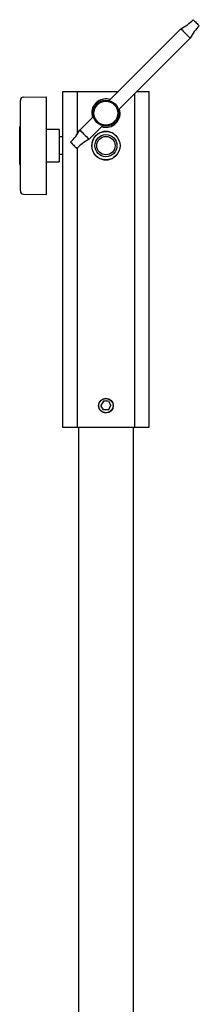
# Model space of a CAD drawing. Units: millimetres. Extents: x 714 to 4037, y -347 to 3476.
# Drawn here: x 2386 to 2469, y 2221 to 2676 of the extents above; entities that cross this region are included whole.
import ezdxf

# ---------------------------------------------------------------- set-up
doc = ezdxf.new("R2010")
doc.units = ezdxf.units.MM
doc.header["$LTSCALE"] = 12

msp = doc.modelspace()

# ---------------------------------------------------------------- linework, layer by layer
at = {"color": 7, "linetype": 'Continuous', "lineweight": 25}
for p, q in [((2460.87, 2671.68), (2427.78, 2638.58)), ((2432.02, 2634.34), (2465.12, 2667.44)), ((2388.2, 2640.1), (2398.73, 2640.29)), ((2398.73, 2638.29), (2398.73, 2640.29)), ((2406.23, 2642.79), (2406.23, 2487.79)), ((2406.23, 2642.79), (2413, 2642.79)), ((2413, 2642.79), (2413, 2623.03)), ((2413, 2642.79), (2416.82, 2642.79)), ((2416.82, 2642.79), (2422.49, 2642.79)), ((2422.49, 2642.79), (2429.96, 2642.79)), ((2429.96, 2642.79), (2431.98, 2642.79)), ((2439.45, 2641.77), (2439.45, 2487.79)), ((2440.47, 2642.79), (2446.23, 2642.79)), ((2446.23, 2487.79), (2446.23, 2642.79)), ((2386.73, 2638.29), (2386.73, 2638.6)), ((2386.73, 2617.79), (2386.73, 2638.29)), ((2398.73, 2617.79), (2398.73, 2638.29)), ((2420.43, 2631.23), (2414.2, 2625.01)), ((2418.45, 2620.77), (2424.67, 2626.99)), ((2430.62, 2628.05), (2429.96, 2627.41)), ((2386.73, 2626.56), (2386.43, 2626.56)), ((2386.43, 2626.54), (2386.43, 2626.56)), ((2386.43, 2624.91), (2386.43, 2626.54)), ((2386.43, 2624.42), (2386.43, 2624.91)), ((2386.43, 2609.22), (2386.43, 2624.42)), ((2404.73, 2625.18), (2398.73, 2625.29)), ((2404.73, 2625.18), (2404.73, 2617.79)), ((2429.96, 2623.17), (2430.23, 2622.91)), ((2386.73, 2612.32), (2386.73, 2617.79)), ((2398.73, 2610.86), (2398.73, 2617.79)), ((2406.23, 2621.79), (2404.73, 2621.79)), ((2404.73, 2617.79), (2404.73, 2610.39)), ((2404.73, 2613.79), (2406.23, 2613.79)), ((2413, 2616.72), (2413, 2487.79)), ((2430.62, 2613.05), (2429.96, 2612.41)), ((2386.43, 2609.02), (2386.43, 2609.22)), ((2386.43, 2609.02), (2386.73, 2609.02)), ((2386.73, 2603.93), (2386.73, 2612.32)), ((2398.73, 2603.93), (2398.73, 2610.86)), ((2398.73, 2610.29), (2404.73, 2610.39)), ((2386.73, 2597.29), (2386.73, 2603.93)), ((2398.73, 2597.29), (2398.73, 2603.93)), ((2386.73, 2596.97), (2386.73, 2597.29)), ((2388.2, 2595.47), (2398.73, 2595.29)), ((2398.73, 2595.29), (2398.73, 2597.29)), ((2425.07, 2499.79), (2423.92, 2497.79)), ((2427.38, 2499.79), (2425.07, 2499.79)), ((2427.38, 2499.79), (2428.53, 2497.79)), ((2425.07, 2495.79), (2423.92, 2497.79)), ((2427.38, 2495.79), (2425.07, 2495.79)), ((2427.38, 2495.79), (2428.53, 2497.79)), ((2406.23, 2487.79), (2413, 2487.79)), ((2413, 2487.79), (2416.82, 2487.79)), ((2413.53, 2487.79), (2413.53, 2022.29)), ((2416.82, 2487.79), (2422.49, 2487.79)), ((2422.49, 2487.79), (2429.96, 2487.79)), ((2429.96, 2487.79), (2435.63, 2487.79)), ((2435.63, 2487.79), (2439.45, 2487.79)), ((2438.93, 2024.34), (2438.93, 2487.79)), ((2439.45, 2487.79), (2446.23, 2487.79))]:
    msp.add_line(p, q, dxfattribs=at)
at = {"color": 7, "linetype": 'Continuous', "lineweight": 25, "flags": 128}
for points in [[(2466.53, 2675.92), (2466.86, 2675.59), (2467.21, 2675.24), (2467.58, 2674.88), (2467.94, 2674.51), (2468.31, 2674.14), (2468.68, 2673.77), (2469.03, 2673.42), (2469.36, 2673.09)], [(2460.87, 2671.68), (2461, 2671.55), (2461.37, 2671.18), (2461.93, 2670.62), (2462.63, 2669.93), (2463.36, 2669.19), (2464.06, 2668.5), (2464.62, 2667.93), (2464.99, 2667.56), (2465.12, 2667.44)], [(2419.68, 2632.79), (2419.85, 2631.28), (2419.99, 2630.79)], [(2414.2, 2625.01), (2414.33, 2624.88), (2414.7, 2624.51), (2415.27, 2623.95), (2415.96, 2623.26), (2416.69, 2622.52), (2417.39, 2621.83), (2417.95, 2621.26), (2418.32, 2620.89), (2418.45, 2620.77)], [(2409.96, 2619.35), (2410.29, 2619.02), (2410.64, 2618.67), (2411.01, 2618.31), (2411.38, 2617.94), (2411.75, 2617.57), (2412.11, 2617.21), (2412.46, 2616.86), (2412.79, 2616.52)]]:
    msp.add_lwpolyline(points, dxfattribs=at)
at = {"color": 7, "linetype": 'Continuous', "lineweight": 25}
for centre, radius in [((2426.23, 2632.79), 6), ((2426.23, 2632.79), 5.5), ((2426.23, 2617.79), 6.55), ((2426.23, 2617.79), 5.12), ((2426.23, 2617.79), 4.25), ((2426.23, 2497.79), 3.4), ((2426.23, 2497.79), 3.31)]:
    msp.add_circle(centre, radius, dxfattribs=at)
for centre, radius, start, end in [((2448.86, 2693.59), 24.99, 298.7355, 315.0045), ((2487, 2655.44), 24.96, 134.9858, 151.2742), ((2388.23, 2638.6), 1.5, 91, 180), ((2426.23, 2632.79), 6.55, 72.2591, 180), ((2425.67, 2633.09), 5.99, 122.0632, 182.4059), ((2426.23, 2632.79), 6.55, 72.2591, 124.792), ((2426.23, 2632.79), 6.55, 252.2591, 17.7409), ((2426.23, 2632.79), 6.55, 252.2591, 304.792), ((2392.27, 2637.04), 25.01, 315.0046, 331.2554), ((2426.23, 2617.79), 6.55, 124.7924, 179.2251), ((2426.23, 2617.79), 6.55, 55.208, 124.792), ((2430.46, 2598.86), 24.99, 118.7355, 135.0045), ((2425.96, 2617.56), 6.22, 181.1147, 236.0453), ((2426.23, 2617.79), 6.55, 235.208, 304.792), ((2388.23, 2596.97), 1.5, 180, 269)]:
    msp.add_arc(centre, radius, start, end, dxfattribs=at)

doc.saveas('drawing.dxf')
